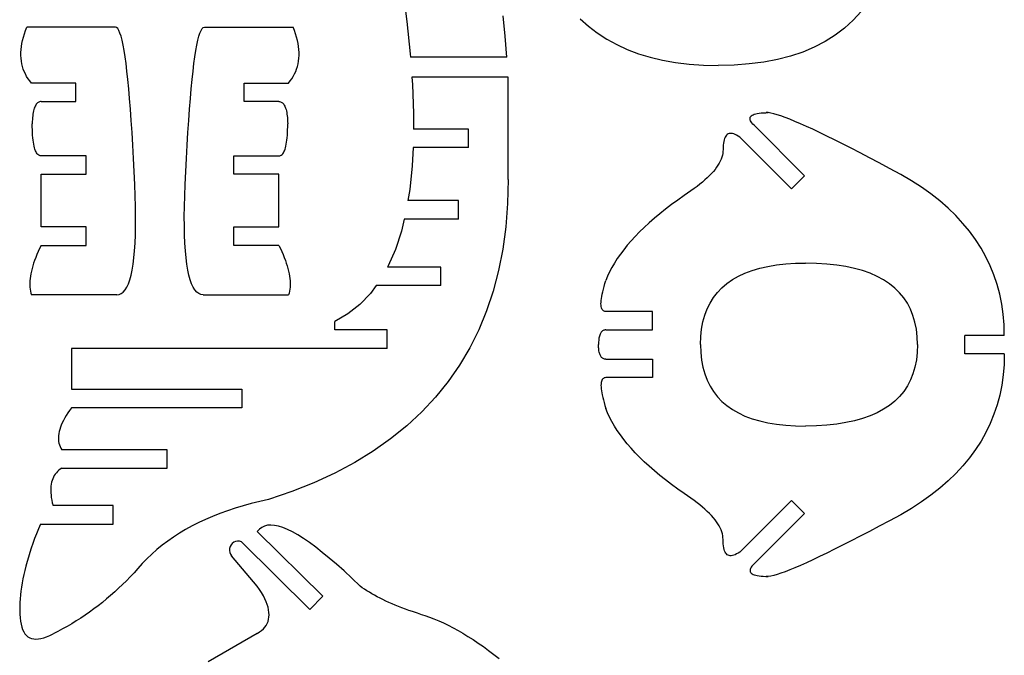
# Model space of a CAD drawing. Extents: x -17.1 to 18.4, y -20.7 to 29.3.
# Drawn here: x -16.8 to -2.1, y -8.2 to 1.4 of the extents above; entities that cross this region are included whole.
import ezdxf

# ---------------------------------------------------------------- set-up
doc = ezdxf.new("R2010")
doc.units = 0
doc.header["$MEASUREMENT"] = 0
doc.layers.get('0').update_dxf_attribs({"linetype": 'CONTINUOUS'})

msp = doc.modelspace()

# ---------------------------------------------------------------- linework, layer by layer
for p, q in [((-11.073, 1.566), (-11.041, 1.33)), ((-4.23, 1.48), (-4.348, 1.35)), ((-11.041, 1.33), (-10.99, 0.843)), ((-9.565, 1.108), (-9.595, 1.416)), ((-8.441, 1.371), (-8.317, 1.259)), ((-4.348, 1.35), (-4.478, 1.231)), ((-16.776, 1.142), (-16.759, 1.192)), ((-16.759, 1.192), (-16.74, 1.243)), ((-15.41, 1.243), (-16.74, 1.243)), ((-15.393, 1.238), (-15.41, 1.243)), ((-15.376, 1.222), (-15.393, 1.238)), ((-15.359, 1.194), (-15.376, 1.222)), ((-15.343, 1.156), (-15.359, 1.194)), ((-14.143, 1.156), (-14.126, 1.194)), ((-14.126, 1.194), (-14.11, 1.222)), ((-14.11, 1.222), (-14.093, 1.238)), ((-14.093, 1.238), (-14.075, 1.243)), ((-14.075, 1.243), (-12.745, 1.243)), ((-12.726, 1.192), (-12.745, 1.243)), ((-12.709, 1.142), (-12.726, 1.192)), ((-8.317, 1.259), (-8.185, 1.157)), ((-4.478, 1.231), (-4.618, 1.124)), ((-16.813, 0.998), (-16.803, 1.045)), ((-16.803, 1.045), (-16.791, 1.093)), ((-16.791, 1.093), (-16.776, 1.142)), ((-15.327, 1.107), (-15.343, 1.156)), ((-15.311, 1.047), (-15.327, 1.107)), ((-15.296, 0.976), (-15.311, 1.047)), ((-14.189, 0.976), (-14.174, 1.047)), ((-14.174, 1.047), (-14.159, 1.107)), ((-14.159, 1.107), (-14.143, 1.156)), ((-12.695, 1.093), (-12.709, 1.142)), ((-12.683, 1.045), (-12.695, 1.093)), ((-12.673, 0.998), (-12.683, 1.045)), ((-9.54, 0.794), (-9.565, 1.108)), ((-8.185, 1.157), (-8.044, 1.065)), ((-8.044, 1.065), (-7.894, 0.982)), ((-4.618, 1.124), (-4.769, 1.028)), ((-16.827, 0.862), (-16.825, 0.907)), ((-16.825, 0.907), (-16.82, 0.952)), ((-16.82, 0.952), (-16.813, 0.998)), ((-15.281, 0.894), (-15.296, 0.976)), ((-15.266, 0.801), (-15.281, 0.894)), ((-14.219, 0.801), (-14.204, 0.894)), ((-14.204, 0.894), (-14.189, 0.976)), ((-12.666, 0.952), (-12.673, 0.998)), ((-12.661, 0.907), (-12.666, 0.952)), ((-12.658, 0.862), (-12.661, 0.907)), ((-7.894, 0.982), (-7.735, 0.909)), ((-7.735, 0.909), (-7.567, 0.846)), ((-4.931, 0.943), (-5.104, 0.87)), ((-4.769, 1.028), (-4.931, 0.943)), ((-16.827, 0.819), (-16.827, 0.862)), ((-16.825, 0.777), (-16.827, 0.819)), ((-16.82, 0.735), (-16.825, 0.777)), ((-15.252, 0.698), (-15.266, 0.801)), ((-14.233, 0.698), (-14.219, 0.801)), ((-12.665, 0.735), (-12.66, 0.777)), ((-12.66, 0.777), (-12.658, 0.819)), ((-12.658, 0.819), (-12.658, 0.862)), ((-10.99, 0.843), (-10.986, 0.794)), ((-9.54, 0.794), (-10.986, 0.794)), ((-7.567, 0.846), (-7.39, 0.792)), ((-7.39, 0.792), (-7.205, 0.749)), ((-7.205, 0.749), (-7.01, 0.714)), ((-5.483, 0.758), (-5.689, 0.719)), ((-5.288, 0.808), (-5.483, 0.758)), ((-5.104, 0.87), (-5.288, 0.808)), ((-16.813, 0.695), (-16.82, 0.735)), ((-16.804, 0.655), (-16.813, 0.695)), ((-16.792, 0.616), (-16.804, 0.655)), ((-16.777, 0.579), (-16.792, 0.616)), ((-15.238, 0.583), (-15.252, 0.698)), ((-14.247, 0.583), (-14.233, 0.698)), ((-12.708, 0.579), (-12.694, 0.616)), ((-12.694, 0.616), (-12.682, 0.655)), ((-12.682, 0.655), (-12.672, 0.695)), ((-12.672, 0.695), (-12.665, 0.735)), ((-7.01, 0.714), (-6.806, 0.69)), ((-6.806, 0.69), (-6.594, 0.676)), ((-6.594, 0.676), (-6.372, 0.671)), ((-6.134, 0.675), (-6.372, 0.671)), ((-5.906, 0.692), (-6.134, 0.675)), ((-5.689, 0.719), (-5.906, 0.692)), ((-16.761, 0.542), (-16.777, 0.579)), ((-16.742, 0.506), (-16.761, 0.542)), ((-16.72, 0.471), (-16.742, 0.506)), ((-16.696, 0.437), (-16.72, 0.471)), ((-15.225, 0.457), (-15.238, 0.583)), ((-15.212, 0.321), (-15.225, 0.457)), ((-14.274, 0.321), (-14.261, 0.457)), ((-14.261, 0.457), (-14.247, 0.583)), ((-12.789, 0.437), (-12.765, 0.471)), ((-12.765, 0.471), (-12.744, 0.506)), ((-12.744, 0.506), (-12.725, 0.542)), ((-12.725, 0.542), (-12.708, 0.579)), ((-10.964, 0.493), (-10.956, 0.383)), ((-9.521, 0.493), (-10.964, 0.493)), ((-9.521, -1.042), (-9.521, 0.493)), ((-16.67, 0.404), (-16.696, 0.437)), ((-16.005, 0.404), (-16.67, 0.404)), ((-16.005, 0.128), (-16.005, 0.404)), ((-15.199, 0.174), (-15.212, 0.321)), ((-14.287, 0.174), (-14.274, 0.321)), ((-13.48, 0.404), (-12.816, 0.404)), ((-13.48, 0.128), (-13.48, 0.404)), ((-12.816, 0.404), (-12.789, 0.437)), ((-10.956, 0.383), (-10.939, -0.051)), ((-15.186, 0.015), (-15.199, 0.174)), ((-14.299, 0.015), (-14.287, 0.174)), ((-16.633, 0.008), (-16.638, -0.013)), ((-16.627, 0.027), (-16.633, 0.008)), ((-16.62, 0.045), (-16.627, 0.027)), ((-16.614, 0.061), (-16.62, 0.045)), ((-16.606, 0.075), (-16.614, 0.061)), ((-16.598, 0.087), (-16.606, 0.075)), ((-16.589, 0.098), (-16.598, 0.087)), ((-16.58, 0.107), (-16.589, 0.098)), ((-16.57, 0.115), (-16.58, 0.107)), ((-16.559, 0.121), (-16.57, 0.115)), ((-16.548, 0.125), (-16.559, 0.121)), ((-16.536, 0.127), (-16.548, 0.125)), ((-16.524, 0.128), (-16.536, 0.127)), ((-16.524, 0.128), (-16.005, 0.128)), ((-15.174, -0.154), (-15.186, 0.015)), ((-14.311, -0.154), (-14.299, 0.015)), ((-12.961, 0.128), (-13.48, 0.128)), ((-12.961, 0.128), (-12.949, 0.127)), ((-12.949, 0.127), (-12.937, 0.125)), ((-12.937, 0.125), (-12.926, 0.121)), ((-12.926, 0.121), (-12.916, 0.115)), ((-12.916, 0.115), (-12.906, 0.107)), ((-12.906, 0.107), (-12.896, 0.098)), ((-12.896, 0.098), (-12.888, 0.087)), ((-12.888, 0.087), (-12.88, 0.075)), ((-12.88, 0.075), (-12.872, 0.061)), ((-12.872, 0.061), (-12.865, 0.045)), ((-12.865, 0.045), (-12.859, 0.027)), ((-12.859, 0.027), (-12.853, 0.008)), ((-12.853, 0.008), (-12.848, -0.013)), ((-16.655, -0.142), (-16.657, -0.173)), ((-16.653, -0.113), (-16.655, -0.142)), ((-16.65, -0.085), (-16.653, -0.113)), ((-16.647, -0.059), (-16.65, -0.085)), ((-16.643, -0.035), (-16.647, -0.059)), ((-16.638, -0.013), (-16.643, -0.035)), ((-12.848, -0.013), (-12.843, -0.035)), ((-12.843, -0.035), (-12.839, -0.059)), ((-12.839, -0.059), (-12.836, -0.085)), ((-12.836, -0.085), (-12.833, -0.113)), ((-12.833, -0.113), (-12.83, -0.142)), ((-12.83, -0.142), (-12.829, -0.173)), ((-10.939, -0.051), (-10.94, -0.286)), ((-5.895, -0.119), (-5.892, -0.107)), ((-5.895, -0.131), (-5.895, -0.119)), ((-5.893, -0.145), (-5.895, -0.131)), ((-5.887, -0.16), (-5.893, -0.145)), ((-5.892, -0.107), (-5.885, -0.096)), ((-5.885, -0.096), (-5.876, -0.086)), ((-5.876, -0.086), (-5.864, -0.077)), ((-5.864, -0.077), (-5.849, -0.069)), ((-5.849, -0.069), (-5.831, -0.062)), ((-5.831, -0.062), (-5.81, -0.056)), ((-5.81, -0.056), (-5.786, -0.05)), ((-5.786, -0.05), (-5.759, -0.046)), ((-5.759, -0.046), (-5.729, -0.043)), ((-5.729, -0.043), (-5.696, -0.04)), ((-5.696, -0.04), (-5.66, -0.039)), ((-5.66, -0.039), (-5.621, -0.038)), ((-5.621, -0.038), (-5.653, -0.037)), ((-5.584, -0.044), (-5.621, -0.038)), ((-5.539, -0.054), (-5.584, -0.044)), ((-5.489, -0.069), (-5.539, -0.054)), ((-5.432, -0.087), (-5.489, -0.069)), ((-5.368, -0.11), (-5.432, -0.087)), ((-5.298, -0.137), (-5.368, -0.11)), ((-5.222, -0.169), (-5.298, -0.137)), ((-16.657, -0.173), (-16.658, -0.205)), ((-16.657, -0.252), (-16.658, -0.205)), ((-16.656, -0.296), (-16.657, -0.252)), ((-15.162, -0.334), (-15.174, -0.154)), ((-14.323, -0.334), (-14.311, -0.154)), ((-12.829, -0.173), (-12.828, -0.205)), ((-12.829, -0.296), (-12.828, -0.252)), ((-12.828, -0.252), (-12.828, -0.205)), ((-10.114, -0.286), (-10.94, -0.286)), ((-10.114, -0.562), (-10.114, -0.286)), ((-5.878, -0.176), (-5.887, -0.16)), ((-5.867, -0.192), (-5.878, -0.176)), ((-5.852, -0.21), (-5.867, -0.192)), ((-5.835, -0.228), (-5.852, -0.21)), ((-5.835, -0.228), (-5.079, -0.984)), ((-5.139, -0.204), (-5.222, -0.169)), ((-5.05, -0.244), (-5.139, -0.204)), ((-4.954, -0.288), (-5.05, -0.244)), ((-4.852, -0.336), (-4.954, -0.288)), ((-16.655, -0.338), (-16.656, -0.296)), ((-16.652, -0.378), (-16.655, -0.338)), ((-16.649, -0.415), (-16.652, -0.378)), ((-16.646, -0.45), (-16.649, -0.415)), ((-15.151, -0.525), (-15.162, -0.334)), ((-14.334, -0.525), (-14.323, -0.334)), ((-12.84, -0.45), (-12.836, -0.415)), ((-12.836, -0.415), (-12.833, -0.378)), ((-12.833, -0.378), (-12.831, -0.338)), ((-12.831, -0.338), (-12.829, -0.296)), ((-6.277, -0.424), (-6.284, -0.445)), ((-6.269, -0.405), (-6.277, -0.424)), ((-6.259, -0.389), (-6.269, -0.405)), ((-6.249, -0.376), (-6.259, -0.389)), ((-6.237, -0.365), (-6.249, -0.376)), ((-6.224, -0.357), (-6.237, -0.365)), ((-6.209, -0.351), (-6.224, -0.357)), ((-6.193, -0.349), (-6.209, -0.351)), ((-6.177, -0.349), (-6.193, -0.349)), ((-6.158, -0.351), (-6.177, -0.349)), ((-6.139, -0.357), (-6.158, -0.351)), ((-6.118, -0.365), (-6.139, -0.357)), ((-6.096, -0.375), (-6.118, -0.365)), ((-6.073, -0.389), (-6.096, -0.375)), ((-6.049, -0.405), (-6.073, -0.389)), ((-5.274, -1.179), (-6.049, -0.405)), ((-4.744, -0.389), (-4.852, -0.336)), ((-4.629, -0.445), (-4.744, -0.389)), ((-16.641, -0.483), (-16.646, -0.45)), ((-16.636, -0.513), (-16.641, -0.483)), ((-16.631, -0.54), (-16.636, -0.513)), ((-16.624, -0.566), (-16.631, -0.54)), ((-16.617, -0.588), (-16.624, -0.566)), ((-16.61, -0.609), (-16.617, -0.588)), ((-15.14, -0.727), (-15.151, -0.525)), ((-14.345, -0.727), (-14.334, -0.525)), ((-12.876, -0.609), (-12.868, -0.588)), ((-12.868, -0.588), (-12.861, -0.566)), ((-12.861, -0.566), (-12.855, -0.54)), ((-12.855, -0.54), (-12.849, -0.513)), ((-12.849, -0.513), (-12.844, -0.483)), ((-12.844, -0.483), (-12.84, -0.45)), ((-10.946, -0.562), (-10.959, -0.838)), ((-10.114, -0.562), (-10.946, -0.562)), ((-6.297, -0.526), (-6.299, -0.558)), ((-6.299, -0.558), (-6.299, -0.593)), ((-6.294, -0.496), (-6.297, -0.526)), ((-6.289, -0.469), (-6.294, -0.496)), ((-6.284, -0.445), (-6.289, -0.469)), ((-4.507, -0.506), (-4.629, -0.445)), ((-4.379, -0.572), (-4.507, -0.506)), ((-4.245, -0.641), (-4.379, -0.572)), ((-16.601, -0.627), (-16.61, -0.609)), ((-16.592, -0.642), (-16.601, -0.627)), ((-16.583, -0.656), (-16.592, -0.642)), ((-16.572, -0.666), (-16.583, -0.656)), ((-16.561, -0.675), (-16.572, -0.666)), ((-16.55, -0.681), (-16.561, -0.675)), ((-16.537, -0.684), (-16.55, -0.681)), ((-16.524, -0.686), (-16.537, -0.684)), ((-15.849, -0.686), (-16.524, -0.686)), ((-15.849, -0.962), (-15.849, -0.686)), ((-15.12, -1.118), (-15.14, -0.727)), ((-14.365, -1.118), (-14.345, -0.727)), ((-13.636, -0.686), (-12.961, -0.686)), ((-13.636, -0.962), (-13.636, -0.686)), ((-12.961, -0.686), (-12.948, -0.684)), ((-12.948, -0.684), (-12.936, -0.681)), ((-12.936, -0.681), (-12.924, -0.675)), ((-12.924, -0.675), (-12.913, -0.666)), ((-12.913, -0.666), (-12.903, -0.656)), ((-12.903, -0.656), (-12.893, -0.642)), ((-12.893, -0.642), (-12.884, -0.627)), ((-12.884, -0.627), (-12.876, -0.609)), ((-6.33, -0.737), (-6.343, -0.767)), ((-6.319, -0.708), (-6.33, -0.737)), ((-6.31, -0.678), (-6.319, -0.708)), ((-6.304, -0.65), (-6.31, -0.678)), ((-6.301, -0.621), (-6.304, -0.65)), ((-6.299, -0.593), (-6.301, -0.621)), ((-4.104, -0.715), (-4.245, -0.641)), ((-3.957, -0.793), (-4.104, -0.715)), ((-10.959, -0.838), (-10.996, -1.191)), ((-6.397, -0.858), (-6.42, -0.889)), ((-6.377, -0.827), (-6.397, -0.858)), ((-6.358, -0.797), (-6.377, -0.827)), ((-6.343, -0.767), (-6.358, -0.797)), ((-3.804, -0.875), (-3.957, -0.793)), ((-3.636, -0.965), (-3.804, -0.875)), ((-16.524, -1.754), (-16.524, -0.962)), ((-16.524, -0.962), (-15.849, -0.962)), ((-12.961, -0.962), (-13.636, -0.962)), ((-12.961, -1.754), (-12.961, -0.962)), ((-6.536, -1.015), (-6.571, -1.047)), ((-6.503, -0.983), (-6.536, -1.015)), ((-6.473, -0.951), (-6.503, -0.983)), ((-6.445, -0.92), (-6.473, -0.951)), ((-6.42, -0.889), (-6.445, -0.92)), ((-5.079, -0.984), (-5.274, -1.179)), ((-3.476, -1.059), (-3.636, -0.965)), ((-15.114, -1.288), (-15.12, -1.118)), ((-14.371, -1.288), (-14.365, -1.118)), ((-9.521, -1.042), (-9.53, -1.402)), ((-6.735, -1.178), (-6.782, -1.212)), ((-6.69, -1.145), (-6.735, -1.178)), ((-6.648, -1.112), (-6.69, -1.145)), ((-6.608, -1.079), (-6.648, -1.112)), ((-6.571, -1.047), (-6.608, -1.079)), ((-3.326, -1.157), (-3.476, -1.059)), ((-3.184, -1.258), (-3.326, -1.157)), ((-15.11, -1.448), (-15.114, -1.288)), ((-14.376, -1.448), (-14.371, -1.288)), ((-10.996, -1.191), (-11.024, -1.359)), ((-6.883, -1.281), (-6.98, -1.35)), ((-6.782, -1.212), (-6.883, -1.281)), ((-3.05, -1.363), (-3.184, -1.258)), ((-15.108, -1.599), (-15.11, -1.448)), ((-14.378, -1.599), (-14.376, -1.448)), ((-10.265, -1.359), (-11.024, -1.359)), ((-10.265, -1.636), (-10.265, -1.359)), ((-9.53, -1.402), (-9.557, -1.75)), ((-7.073, -1.419), (-7.162, -1.487)), ((-6.98, -1.35), (-7.073, -1.419)), ((-2.926, -1.471), (-3.05, -1.363)), ((-2.809, -1.584), (-2.926, -1.471)), ((-15.108, -1.741), (-15.108, -1.599)), ((-14.377, -1.741), (-14.378, -1.599)), ((-7.329, -1.624), (-7.407, -1.692)), ((-7.248, -1.556), (-7.329, -1.624)), ((-7.162, -1.487), (-7.248, -1.556)), ((-2.702, -1.7), (-2.809, -1.584)), ((-15.849, -1.754), (-16.524, -1.754)), ((-15.849, -2.031), (-15.849, -1.754)), ((-15.111, -1.874), (-15.108, -1.741)), ((-14.374, -1.874), (-14.377, -1.741)), ((-13.636, -1.754), (-12.961, -1.754)), ((-13.636, -2.031), (-13.636, -1.754)), ((-11.079, -1.636), (-11.122, -1.818)), ((-10.265, -1.636), (-11.079, -1.636)), ((-9.557, -1.75), (-9.602, -2.085)), ((-7.48, -1.76), (-7.55, -1.827)), ((-7.407, -1.692), (-7.48, -1.76)), ((-2.603, -1.819), (-2.702, -1.7)), ((-15.116, -1.997), (-15.111, -1.874)), ((-14.369, -1.997), (-14.374, -1.874)), ((-11.122, -1.818), (-11.212, -2.091)), ((-7.616, -1.895), (-7.677, -1.962)), ((-7.55, -1.827), (-7.616, -1.895)), ((-2.512, -1.943), (-2.603, -1.819)), ((-16.524, -2.031), (-16.547, -2.078)), ((-16.524, -2.031), (-15.849, -2.031)), ((-15.123, -2.112), (-15.116, -1.997)), ((-14.362, -2.112), (-14.369, -1.997)), ((-12.961, -2.031), (-13.636, -2.031)), ((-12.961, -2.031), (-12.938, -2.078)), ((-7.735, -2.029), (-7.789, -2.096)), ((-7.677, -1.962), (-7.735, -2.029)), ((-2.431, -2.07), (-2.512, -1.943)), ((-16.606, -2.213), (-16.622, -2.256)), ((-16.588, -2.169), (-16.606, -2.213)), ((-16.568, -2.124), (-16.588, -2.169)), ((-16.547, -2.078), (-16.568, -2.124)), ((-15.133, -2.217), (-15.123, -2.112)), ((-14.352, -2.217), (-14.362, -2.112)), ((-12.938, -2.078), (-12.917, -2.124)), ((-12.917, -2.124), (-12.898, -2.169)), ((-12.898, -2.169), (-12.88, -2.213)), ((-12.88, -2.213), (-12.863, -2.256)), ((-11.212, -2.091), (-11.319, -2.338)), ((-9.602, -2.085), (-9.665, -2.407)), ((-7.839, -2.163), (-7.885, -2.229)), ((-7.789, -2.096), (-7.839, -2.163)), ((-2.357, -2.201), (-2.431, -2.07)), ((-2.293, -2.335), (-2.357, -2.201)), ((-16.65, -2.339), (-16.661, -2.379)), ((-16.637, -2.298), (-16.65, -2.339)), ((-16.622, -2.256), (-16.637, -2.298)), ((-15.159, -2.4), (-15.145, -2.313)), ((-15.145, -2.313), (-15.133, -2.217)), ((-14.34, -2.313), (-14.352, -2.217)), ((-14.326, -2.4), (-14.34, -2.313)), ((-12.863, -2.256), (-12.849, -2.298)), ((-12.849, -2.298), (-12.836, -2.339)), ((-12.836, -2.339), (-12.824, -2.379)), ((-11.319, -2.338), (-11.33, -2.358)), ((-10.529, -2.358), (-11.33, -2.358)), ((-10.529, -2.634), (-10.529, -2.358)), ((-7.966, -2.362), (-8, -2.428)), ((-7.928, -2.296), (-7.966, -2.362)), ((-7.885, -2.229), (-7.928, -2.296)), ((-5.75, -2.372), (-5.628, -2.345)), ((-5.628, -2.345), (-5.498, -2.323)), ((-5.498, -2.323), (-5.36, -2.308)), ((-5.36, -2.308), (-5.214, -2.299)), ((-5.214, -2.299), (-5.061, -2.296)), ((-4.897, -2.3), (-5.061, -2.296)), ((-4.742, -2.31), (-4.897, -2.3)), ((-4.595, -2.326), (-4.742, -2.31)), ((-4.457, -2.347), (-4.595, -2.326)), ((-4.327, -2.375), (-4.457, -2.347)), ((-2.237, -2.473), (-2.293, -2.335)), ((-16.685, -2.491), (-16.69, -2.527)), ((-16.679, -2.455), (-16.685, -2.491)), ((-16.671, -2.417), (-16.679, -2.455)), ((-16.661, -2.379), (-16.671, -2.417)), ((-15.195, -2.547), (-15.176, -2.478)), ((-15.176, -2.478), (-15.159, -2.4)), ((-14.31, -2.478), (-14.326, -2.4)), ((-14.291, -2.547), (-14.31, -2.478)), ((-12.824, -2.379), (-12.815, -2.417)), ((-12.815, -2.417), (-12.807, -2.455)), ((-12.807, -2.455), (-12.8, -2.491)), ((-12.8, -2.491), (-12.795, -2.527)), ((-9.665, -2.407), (-9.746, -2.716)), ((-8.031, -2.493), (-8.057, -2.559)), ((-8, -2.428), (-8.031, -2.493)), ((-6.16, -2.543), (-6.069, -2.491)), ((-6.069, -2.491), (-5.971, -2.446)), ((-5.971, -2.446), (-5.864, -2.406)), ((-5.864, -2.406), (-5.75, -2.372)), ((-4.206, -2.409), (-4.327, -2.375)), ((-4.093, -2.449), (-4.206, -2.409)), ((-3.988, -2.496), (-4.093, -2.449)), ((-3.892, -2.548), (-3.988, -2.496)), ((-2.19, -2.615), (-2.237, -2.473)), ((-16.693, -2.561), (-16.695, -2.594)), ((-16.695, -2.594), (-16.695, -2.627)), ((-16.695, -2.627), (-16.693, -2.658)), ((-16.69, -2.527), (-16.693, -2.561)), ((-15.265, -2.698), (-15.24, -2.657)), ((-15.24, -2.657), (-15.216, -2.607)), ((-15.216, -2.607), (-15.195, -2.547)), ((-14.269, -2.607), (-14.291, -2.547)), ((-14.246, -2.657), (-14.269, -2.607)), ((-14.22, -2.698), (-14.246, -2.657)), ((-12.795, -2.527), (-12.792, -2.561)), ((-12.792, -2.561), (-12.791, -2.594)), ((-12.791, -2.627), (-12.792, -2.658)), ((-12.791, -2.594), (-12.791, -2.627)), ((-11.5, -2.634), (-11.587, -2.751)), ((-10.529, -2.634), (-11.5, -2.634)), ((-8.094, -2.687), (-8.083, -2.647)), ((-8.083, -2.647), (-8.071, -2.604)), ((-8.071, -2.604), (-8.057, -2.559)), ((-6.317, -2.666), (-6.242, -2.601)), ((-6.242, -2.601), (-6.16, -2.543)), ((-3.804, -2.606), (-3.892, -2.548)), ((-3.724, -2.67), (-3.804, -2.606)), ((-2.151, -2.761), (-2.19, -2.615)), ((-16.693, -2.658), (-16.69, -2.688)), ((-16.69, -2.688), (-16.685, -2.717)), ((-16.685, -2.717), (-16.678, -2.745)), ((-16.678, -2.745), (-16.67, -2.771)), ((-15.392, -2.771), (-16.67, -2.771)), ((-15.392, -2.771), (-15.357, -2.767)), ((-15.357, -2.767), (-15.324, -2.753)), ((-15.324, -2.753), (-15.294, -2.73)), ((-15.294, -2.73), (-15.265, -2.698)), ((-14.192, -2.73), (-14.22, -2.698)), ((-14.162, -2.753), (-14.192, -2.73)), ((-14.129, -2.767), (-14.162, -2.753)), ((-14.094, -2.771), (-14.129, -2.767)), ((-14.094, -2.771), (-12.816, -2.771)), ((-12.807, -2.745), (-12.816, -2.771)), ((-12.801, -2.717), (-12.807, -2.745)), ((-12.796, -2.688), (-12.801, -2.717)), ((-12.792, -2.658), (-12.796, -2.688)), ((-11.587, -2.751), (-11.747, -2.917)), ((-9.746, -2.716), (-9.845, -3.013)), ((-8.123, -2.826), (-8.118, -2.795)), ((-8.118, -2.795), (-8.112, -2.761)), ((-8.112, -2.761), (-8.104, -2.726)), ((-8.104, -2.726), (-8.094, -2.687)), ((-6.443, -2.812), (-6.384, -2.736)), ((-6.384, -2.736), (-6.317, -2.666)), ((-3.653, -2.74), (-3.724, -2.67)), ((-3.59, -2.816), (-3.653, -2.74)), ((-2.121, -2.91), (-2.151, -2.761)), ((-11.747, -2.917), (-11.925, -3.057)), ((-8.13, -2.906), (-8.129, -2.882)), ((-8.129, -2.928), (-8.13, -2.906)), ((-8.129, -2.882), (-8.127, -2.855)), ((-8.127, -2.948), (-8.129, -2.928)), ((-8.127, -2.855), (-8.123, -2.826)), ((-8.123, -2.965), (-8.127, -2.948)), ((-6.538, -2.983), (-6.495, -2.895)), ((-6.495, -2.895), (-6.443, -2.812)), ((-3.535, -2.898), (-3.59, -2.816)), ((-3.489, -2.986), (-3.535, -2.898)), ((-2.099, -3.063), (-2.121, -2.91)), ((-11.925, -3.057), (-12.12, -3.17)), ((-9.845, -3.013), (-9.962, -3.297)), ((-8.118, -2.98), (-8.123, -2.965)), ((-8.112, -2.993), (-8.118, -2.98)), ((-8.104, -3.003), (-8.112, -2.993)), ((-8.094, -3.011), (-8.104, -3.003)), ((-8.083, -3.017), (-8.094, -3.011)), ((-8.071, -3.02), (-8.083, -3.017)), ((-8.057, -3.022), (-8.071, -3.02)), ((-7.356, -3.022), (-8.057, -3.022)), ((-7.356, -3.298), (-7.356, -3.022)), ((-6.601, -3.179), (-6.573, -3.078)), ((-6.573, -3.078), (-6.538, -2.983)), ((-3.452, -3.081), (-3.489, -2.986)), ((-3.422, -3.181), (-3.452, -3.081)), ((-2.086, -3.22), (-2.099, -3.063)), ((-12.12, -3.299), (-12.12, -3.17)), ((-6.621, -3.286), (-6.601, -3.179)), ((-3.401, -3.287), (-3.422, -3.181)), ((-2.082, -3.38), (-2.086, -3.22)), ((-11.338, -3.299), (-12.12, -3.299)), ((-11.338, -3.575), (-11.338, -3.299)), ((-9.962, -3.297), (-10.097, -3.569)), ((-8.153, -3.391), (-8.157, -3.406)), ((-8.149, -3.377), (-8.153, -3.391)), ((-8.144, -3.364), (-8.149, -3.377)), ((-8.139, -3.353), (-8.144, -3.364)), ((-8.134, -3.342), (-8.139, -3.353)), ((-8.127, -3.333), (-8.134, -3.342)), ((-8.12, -3.325), (-8.127, -3.333)), ((-8.113, -3.318), (-8.12, -3.325)), ((-8.105, -3.312), (-8.113, -3.318)), ((-8.097, -3.307), (-8.105, -3.312)), ((-8.088, -3.303), (-8.097, -3.307)), ((-8.078, -3.3), (-8.088, -3.303)), ((-8.068, -3.298), (-8.078, -3.3)), ((-8.057, -3.298), (-8.068, -3.298)), ((-8.057, -3.298), (-7.356, -3.298)), ((-6.632, -3.399), (-6.621, -3.286)), ((-3.389, -3.4), (-3.401, -3.287)), ((-2.082, -3.38), (-2.674, -3.38)), ((-2.674, -3.656), (-2.674, -3.38)), ((-8.166, -3.496), (-8.167, -3.518)), ((-8.166, -3.539), (-8.167, -3.518)), ((-8.164, -3.457), (-8.166, -3.476)), ((-8.166, -3.476), (-8.166, -3.496)), ((-8.166, -3.56), (-8.166, -3.539)), ((-8.162, -3.439), (-8.164, -3.457)), ((-8.16, -3.422), (-8.162, -3.439)), ((-8.157, -3.406), (-8.16, -3.422)), ((-6.636, -3.518), (-6.632, -3.399)), ((-6.636, -3.518), (-6.632, -3.637)), ((-3.385, -3.518), (-3.389, -3.4)), ((-3.385, -3.518), (-3.389, -3.636)), ((-11.338, -3.575), (-16.072, -3.575)), ((-16.072, -3.575), (-16.072, -4.189)), ((-10.097, -3.569), (-10.249, -3.828)), ((-8.164, -3.579), (-8.166, -3.56)), ((-8.162, -3.597), (-8.164, -3.579)), ((-8.16, -3.614), (-8.162, -3.597)), ((-8.157, -3.63), (-8.16, -3.614)), ((-8.153, -3.645), (-8.157, -3.63)), ((-8.149, -3.659), (-8.153, -3.645)), ((-8.144, -3.671), (-8.149, -3.659)), ((-8.139, -3.683), (-8.144, -3.671)), ((-8.134, -3.693), (-8.139, -3.683)), ((-6.632, -3.637), (-6.621, -3.75)), ((-3.389, -3.636), (-3.401, -3.749)), ((-2.082, -3.656), (-2.674, -3.656)), ((-2.082, -3.656), (-2.086, -3.816)), ((-10.249, -3.828), (-10.42, -4.074)), ((-8.127, -3.703), (-8.134, -3.693)), ((-8.12, -3.711), (-8.127, -3.703)), ((-8.113, -3.718), (-8.12, -3.711)), ((-8.105, -3.724), (-8.113, -3.718)), ((-8.097, -3.729), (-8.105, -3.724)), ((-8.088, -3.733), (-8.097, -3.729)), ((-8.078, -3.736), (-8.088, -3.733)), ((-8.068, -3.737), (-8.078, -3.736)), ((-8.057, -3.738), (-8.068, -3.737)), ((-8.057, -3.738), (-7.356, -3.738)), ((-7.356, -3.738), (-7.356, -4.014)), ((-6.621, -3.75), (-6.601, -3.857)), ((-3.401, -3.749), (-3.422, -3.855)), ((-2.086, -3.816), (-2.099, -3.973)), ((-6.601, -3.857), (-6.573, -3.958)), ((-6.573, -3.958), (-6.538, -4.053)), ((-3.452, -3.955), (-3.489, -4.049)), ((-3.422, -3.855), (-3.452, -3.955)), ((-2.099, -3.973), (-2.121, -4.126)), ((-10.42, -4.074), (-10.609, -4.308)), ((-8.129, -4.108), (-8.13, -4.13)), ((-8.13, -4.13), (-8.129, -4.154)), ((-8.127, -4.088), (-8.129, -4.108)), ((-8.123, -4.071), (-8.127, -4.088)), ((-8.118, -4.056), (-8.123, -4.071)), ((-8.112, -4.043), (-8.118, -4.056)), ((-8.104, -4.033), (-8.112, -4.043)), ((-8.094, -4.025), (-8.104, -4.033)), ((-8.083, -4.019), (-8.094, -4.025)), ((-8.071, -4.015), (-8.083, -4.019)), ((-8.057, -4.014), (-8.071, -4.015)), ((-7.356, -4.014), (-8.057, -4.014)), ((-6.538, -4.053), (-6.495, -4.141)), ((-3.489, -4.049), (-3.535, -4.138)), ((-2.121, -4.126), (-2.151, -4.275)), ((-16.072, -4.189), (-13.514, -4.189)), ((-13.514, -4.189), (-13.514, -4.465)), ((-8.129, -4.154), (-8.127, -4.181)), ((-8.127, -4.181), (-8.123, -4.21)), ((-8.123, -4.21), (-8.118, -4.241)), ((-8.118, -4.241), (-8.112, -4.274)), ((-8.112, -4.274), (-8.104, -4.31)), ((-6.495, -4.141), (-6.443, -4.224)), ((-6.443, -4.224), (-6.384, -4.3)), ((-3.59, -4.22), (-3.653, -4.296)), ((-3.535, -4.138), (-3.59, -4.22)), ((-2.151, -4.275), (-2.19, -4.421)), ((-10.609, -4.308), (-10.816, -4.529)), ((-8.104, -4.31), (-8.094, -4.348)), ((-8.094, -4.348), (-8.083, -4.389)), ((-8.083, -4.389), (-8.071, -4.432)), ((-6.384, -4.3), (-6.317, -4.37)), ((-6.317, -4.37), (-6.242, -4.434)), ((-3.724, -4.366), (-3.804, -4.43)), ((-3.653, -4.296), (-3.724, -4.366)), ((-2.19, -4.421), (-2.237, -4.562)), ((-16.127, -4.544), (-16.151, -4.581)), ((-16.101, -4.505), (-16.127, -4.544)), ((-16.072, -4.465), (-16.101, -4.505)), ((-13.514, -4.465), (-16.072, -4.465)), ((-10.816, -4.529), (-11.041, -4.738)), ((-8.071, -4.432), (-8.057, -4.477)), ((-8.031, -4.542), (-8.057, -4.477)), ((-8, -4.608), (-8.031, -4.542)), ((-6.242, -4.434), (-6.16, -4.492)), ((-6.16, -4.492), (-6.069, -4.544)), ((-6.069, -4.544), (-5.971, -4.59)), ((-3.988, -4.54), (-4.093, -4.586)), ((-3.892, -4.488), (-3.988, -4.54)), ((-3.804, -4.43), (-3.892, -4.488)), ((-2.237, -4.562), (-2.293, -4.701)), ((-16.209, -4.69), (-16.224, -4.725)), ((-16.192, -4.655), (-16.209, -4.69)), ((-16.172, -4.619), (-16.192, -4.655)), ((-16.151, -4.581), (-16.172, -4.619)), ((-7.966, -4.674), (-8, -4.608)), ((-7.928, -4.74), (-7.966, -4.674)), ((-5.971, -4.59), (-5.864, -4.63)), ((-5.864, -4.63), (-5.75, -4.664)), ((-5.75, -4.664), (-5.628, -4.691)), ((-5.628, -4.691), (-5.498, -4.712)), ((-5.498, -4.712), (-5.36, -4.728)), ((-4.595, -4.71), (-4.742, -4.726)), ((-4.457, -4.688), (-4.595, -4.71)), ((-4.327, -4.66), (-4.457, -4.688)), ((-4.206, -4.626), (-4.327, -4.66)), ((-4.093, -4.586), (-4.206, -4.626)), ((-2.293, -4.701), (-2.357, -4.835)), ((-16.261, -4.854), (-16.265, -4.885)), ((-16.255, -4.823), (-16.261, -4.854)), ((-16.247, -4.791), (-16.255, -4.823)), ((-16.236, -4.758), (-16.247, -4.791)), ((-16.224, -4.725), (-16.236, -4.758)), ((-11.041, -4.738), (-11.284, -4.934)), ((-7.885, -4.807), (-7.928, -4.74)), ((-7.839, -4.873), (-7.885, -4.807)), ((-5.36, -4.728), (-5.214, -4.737)), ((-5.214, -4.737), (-5.061, -4.74)), ((-4.897, -4.736), (-5.061, -4.74)), ((-4.742, -4.726), (-4.897, -4.736)), ((-2.357, -4.835), (-2.431, -4.966)), ((-16.265, -4.885), (-16.267, -4.914)), ((-16.267, -4.914), (-16.266, -4.943)), ((-16.266, -4.943), (-16.263, -4.971)), ((-16.263, -4.971), (-16.258, -4.998)), ((-16.258, -4.998), (-16.251, -5.024)), ((-11.284, -4.934), (-11.544, -5.117)), ((-7.789, -4.94), (-7.839, -4.873)), ((-7.735, -5.007), (-7.789, -4.94)), ((-7.677, -5.074), (-7.735, -5.007)), ((-2.431, -4.966), (-2.512, -5.093)), ((-16.251, -5.024), (-16.241, -5.049)), ((-16.241, -5.049), (-16.23, -5.074)), ((-16.23, -5.074), (-16.216, -5.097)), ((-14.634, -5.097), (-16.216, -5.097)), ((-14.634, -5.374), (-14.634, -5.097)), ((-11.544, -5.117), (-11.823, -5.288)), ((-7.616, -5.141), (-7.677, -5.074)), ((-7.55, -5.208), (-7.616, -5.141)), ((-2.512, -5.093), (-2.603, -5.216)), ((-11.823, -5.288), (-12.12, -5.446)), ((-7.48, -5.276), (-7.55, -5.208)), ((-7.407, -5.344), (-7.48, -5.276)), ((-2.603, -5.216), (-2.702, -5.336)), ((-16.313, -5.461), (-16.328, -5.483)), ((-16.297, -5.441), (-16.313, -5.461)), ((-16.279, -5.422), (-16.297, -5.441)), ((-16.26, -5.404), (-16.279, -5.422)), ((-16.239, -5.388), (-16.26, -5.404)), ((-16.216, -5.374), (-16.239, -5.388)), ((-16.216, -5.374), (-14.634, -5.374)), ((-12.12, -5.446), (-12.434, -5.591)), ((-7.329, -5.412), (-7.407, -5.344)), ((-7.248, -5.48), (-7.329, -5.412)), ((-2.809, -5.452), (-2.926, -5.564)), ((-2.702, -5.336), (-2.809, -5.452)), ((-16.368, -5.584), (-16.374, -5.613)), ((-16.36, -5.556), (-16.368, -5.584)), ((-16.351, -5.53), (-16.36, -5.556)), ((-16.34, -5.506), (-16.351, -5.53)), ((-16.328, -5.483), (-16.34, -5.506)), ((-12.434, -5.591), (-12.767, -5.724)), ((-7.162, -5.548), (-7.248, -5.48)), ((-7.073, -5.617), (-7.162, -5.548)), ((-2.926, -5.564), (-3.05, -5.673)), ((-16.378, -5.643), (-16.38, -5.674)), ((-16.38, -5.674), (-16.38, -5.707)), ((-16.38, -5.707), (-16.379, -5.742)), ((-16.379, -5.742), (-16.376, -5.778)), ((-16.374, -5.613), (-16.378, -5.643)), ((-12.767, -5.724), (-13.118, -5.844)), ((-6.98, -5.686), (-7.073, -5.617)), ((-6.883, -5.755), (-6.98, -5.686)), ((-6.782, -5.824), (-6.883, -5.755)), ((-3.05, -5.673), (-3.184, -5.778)), ((-16.376, -5.778), (-16.372, -5.815)), ((-16.372, -5.815), (-16.365, -5.854)), ((-16.365, -5.854), (-16.357, -5.894)), ((-16.357, -5.894), (-16.347, -5.935)), ((-13.373, -5.904), (-13.496, -5.937)), ((-13.247, -5.873), (-13.373, -5.904)), ((-13.118, -5.844), (-13.247, -5.873)), ((-6.735, -5.857), (-6.782, -5.824)), ((-6.69, -5.891), (-6.735, -5.857)), ((-6.648, -5.924), (-6.69, -5.891)), ((-5.274, -5.856), (-6.049, -6.631)), ((-5.079, -6.052), (-5.274, -5.856)), ((-3.326, -5.879), (-3.476, -5.977)), ((-3.184, -5.778), (-3.326, -5.879)), ((-15.444, -5.935), (-16.347, -5.935)), ((-15.444, -6.212), (-15.444, -5.935)), ((-13.844, -6.052), (-13.953, -6.096)), ((-13.731, -6.012), (-13.844, -6.052)), ((-13.615, -5.973), (-13.731, -6.012)), ((-13.496, -5.937), (-13.615, -5.973)), ((-6.608, -5.957), (-6.648, -5.924)), ((-6.571, -5.989), (-6.608, -5.957)), ((-6.536, -6.021), (-6.571, -5.989)), ((-6.503, -6.053), (-6.536, -6.021)), ((-6.473, -6.085), (-6.503, -6.053)), ((-5.835, -6.808), (-5.079, -6.052)), ((-3.476, -5.977), (-3.636, -6.071)), ((-14.162, -6.189), (-14.262, -6.24)), ((-14.059, -6.141), (-14.162, -6.189)), ((-13.953, -6.096), (-14.059, -6.141)), ((-6.445, -6.116), (-6.473, -6.085)), ((-6.42, -6.147), (-6.445, -6.116)), ((-6.397, -6.178), (-6.42, -6.147)), ((-6.377, -6.209), (-6.397, -6.178)), ((-3.804, -6.161), (-3.957, -6.243)), ((-3.636, -6.071), (-3.804, -6.161)), ((-16.566, -6.285), (-16.595, -6.358)), ((-16.536, -6.212), (-16.566, -6.285)), ((-16.536, -6.212), (-15.444, -6.212)), ((-14.451, -6.348), (-14.541, -6.406)), ((-14.358, -6.293), (-14.451, -6.348)), ((-14.262, -6.24), (-14.358, -6.293)), ((-13.252, -6.288), (-13.283, -6.324)), ((-12.301, -7.295), (-13.283, -6.324)), ((-13.216, -6.261), (-13.252, -6.288)), ((-13.175, -6.241), (-13.216, -6.261)), ((-13.13, -6.23), (-13.175, -6.241)), ((-13.079, -6.226), (-13.13, -6.23)), ((-13.024, -6.231), (-13.079, -6.226)), ((-12.964, -6.244), (-13.024, -6.231)), ((-12.899, -6.265), (-12.964, -6.244)), ((-12.83, -6.293), (-12.899, -6.265)), ((-12.755, -6.33), (-12.83, -6.293)), ((-12.675, -6.375), (-12.755, -6.33)), ((-6.358, -6.239), (-6.377, -6.209)), ((-6.343, -6.269), (-6.358, -6.239)), ((-6.33, -6.299), (-6.343, -6.269)), ((-6.319, -6.328), (-6.33, -6.299)), ((-6.31, -6.357), (-6.319, -6.328)), ((-4.104, -6.321), (-4.245, -6.395)), ((-3.957, -6.243), (-4.104, -6.321)), ((-16.622, -6.43), (-16.648, -6.501)), ((-16.595, -6.358), (-16.622, -6.43)), ((-14.627, -6.467), (-14.71, -6.529)), ((-14.541, -6.406), (-14.627, -6.467)), ((-13.634, -6.485), (-13.658, -6.503)), ((-13.608, -6.474), (-13.634, -6.485)), ((-13.579, -6.468), (-13.608, -6.474)), ((-13.55, -6.469), (-13.579, -6.468)), ((-13.521, -6.476), (-13.55, -6.469)), ((-13.521, -6.476), (-12.495, -7.492)), ((-12.591, -6.428), (-12.675, -6.375)), ((-12.502, -6.489), (-12.591, -6.428)), ((-12.408, -6.558), (-12.502, -6.489)), ((-6.304, -6.386), (-6.31, -6.357)), ((-6.301, -6.415), (-6.304, -6.386)), ((-6.299, -6.443), (-6.301, -6.415)), ((-6.299, -6.478), (-6.299, -6.443)), ((-6.297, -6.51), (-6.299, -6.478)), ((-4.379, -6.464), (-4.507, -6.529)), ((-4.245, -6.395), (-4.379, -6.464)), ((-16.694, -6.64), (-16.715, -6.708)), ((-16.672, -6.571), (-16.694, -6.64)), ((-16.648, -6.501), (-16.672, -6.571)), ((-14.79, -6.595), (-14.867, -6.662)), ((-14.71, -6.529), (-14.79, -6.595)), ((-13.7, -6.578), (-13.701, -6.608)), ((-13.701, -6.608), (-13.697, -6.637)), ((-13.691, -6.55), (-13.7, -6.578)), ((-13.697, -6.637), (-13.686, -6.664)), ((-13.677, -6.525), (-13.691, -6.55)), ((-13.658, -6.503), (-13.677, -6.525)), ((-12.309, -6.636), (-12.408, -6.558)), ((-12.205, -6.721), (-12.309, -6.636)), ((-6.294, -6.54), (-6.297, -6.51)), ((-6.289, -6.567), (-6.294, -6.54)), ((-6.284, -6.591), (-6.289, -6.567)), ((-6.277, -6.612), (-6.284, -6.591)), ((-6.269, -6.631), (-6.277, -6.612)), ((-6.259, -6.647), (-6.269, -6.631)), ((-6.049, -6.631), (-6.073, -6.647)), ((-4.629, -6.59), (-4.744, -6.647)), ((-4.507, -6.529), (-4.629, -6.59)), ((-16.735, -6.775), (-16.752, -6.841)), ((-16.715, -6.708), (-16.735, -6.775)), ((-14.94, -6.733), (-15.01, -6.805)), ((-14.867, -6.662), (-14.94, -6.733)), ((-13.686, -6.664), (-13.67, -6.688)), ((-13.283, -7.142), (-13.67, -6.688)), ((-12.096, -6.814), (-12.205, -6.721)), ((-6.249, -6.66), (-6.259, -6.647)), ((-6.237, -6.671), (-6.249, -6.66)), ((-6.224, -6.679), (-6.237, -6.671)), ((-6.209, -6.684), (-6.224, -6.679)), ((-6.193, -6.687), (-6.209, -6.684)), ((-6.177, -6.687), (-6.193, -6.687)), ((-6.158, -6.684), (-6.177, -6.687)), ((-6.139, -6.679), (-6.158, -6.684)), ((-6.118, -6.671), (-6.139, -6.679)), ((-6.096, -6.66), (-6.118, -6.671)), ((-6.073, -6.647), (-6.096, -6.66)), ((-4.954, -6.748), (-5.05, -6.792)), ((-4.852, -6.7), (-4.954, -6.748)), ((-4.744, -6.647), (-4.852, -6.7)), ((-16.769, -6.906), (-16.784, -6.97)), ((-16.752, -6.841), (-16.769, -6.906)), ((-15.076, -6.88), (-15.132, -6.942)), ((-15.01, -6.805), (-15.076, -6.88)), ((-11.983, -6.915), (-12.096, -6.814)), ((-11.865, -7.025), (-11.983, -6.915)), ((-5.893, -6.891), (-5.895, -6.904)), ((-5.895, -6.904), (-5.895, -6.917)), ((-5.895, -6.917), (-5.892, -6.929)), ((-5.887, -6.876), (-5.893, -6.891)), ((-5.892, -6.929), (-5.885, -6.94)), ((-5.878, -6.86), (-5.887, -6.876)), ((-5.867, -6.844), (-5.878, -6.86)), ((-5.852, -6.826), (-5.867, -6.844)), ((-5.835, -6.808), (-5.852, -6.826)), ((-5.368, -6.926), (-5.432, -6.948)), ((-5.298, -6.898), (-5.368, -6.926)), ((-5.222, -6.867), (-5.298, -6.898)), ((-5.139, -6.832), (-5.222, -6.867)), ((-5.05, -6.792), (-5.139, -6.832)), ((-16.797, -7.033), (-16.808, -7.095)), ((-16.784, -6.97), (-16.797, -7.033)), ((-15.246, -7.061), (-15.304, -7.118)), ((-15.188, -7.002), (-15.246, -7.061)), ((-15.132, -6.942), (-15.188, -7.002)), ((-11.741, -7.142), (-11.865, -7.025)), ((-5.885, -6.94), (-5.876, -6.95)), ((-5.876, -6.95), (-5.864, -6.959)), ((-5.864, -6.959), (-5.849, -6.967)), ((-5.849, -6.967), (-5.831, -6.974)), ((-5.831, -6.974), (-5.81, -6.98)), ((-5.81, -6.98), (-5.786, -6.985)), ((-5.786, -6.985), (-5.759, -6.99)), ((-5.759, -6.99), (-5.729, -6.993)), ((-5.729, -6.993), (-5.696, -6.995)), ((-5.696, -6.995), (-5.66, -6.997)), ((-5.66, -6.997), (-5.621, -6.997)), ((-5.621, -6.997), (-5.653, -6.999)), ((-5.584, -6.991), (-5.621, -6.997)), ((-5.539, -6.981), (-5.584, -6.991)), ((-5.489, -6.967), (-5.539, -6.981)), ((-5.432, -6.948), (-5.489, -6.967)), ((-16.827, -7.216), (-16.834, -7.275)), ((-16.818, -7.156), (-16.827, -7.216)), ((-16.808, -7.095), (-16.818, -7.156)), ((-15.422, -7.229), (-15.483, -7.283)), ((-15.363, -7.174), (-15.422, -7.229)), ((-15.304, -7.118), (-15.363, -7.174)), ((-13.249, -7.192), (-13.283, -7.142)), ((-13.22, -7.24), (-13.249, -7.192)), ((-11.709, -7.166), (-11.741, -7.142)), ((-11.675, -7.189), (-11.709, -7.166)), ((-11.639, -7.213), (-11.675, -7.189)), ((-11.603, -7.235), (-11.639, -7.213)), ((-16.839, -7.333), (-16.843, -7.39)), ((-16.834, -7.275), (-16.839, -7.333)), ((-15.544, -7.335), (-15.607, -7.386)), ((-15.483, -7.283), (-15.544, -7.335)), ((-13.193, -7.287), (-13.22, -7.24)), ((-13.171, -7.332), (-13.193, -7.287)), ((-13.151, -7.376), (-13.171, -7.332)), ((-13.135, -7.418), (-13.151, -7.376)), ((-12.495, -7.492), (-12.301, -7.295)), ((-11.565, -7.258), (-11.603, -7.235)), ((-11.525, -7.28), (-11.565, -7.258)), ((-11.485, -7.302), (-11.525, -7.28)), ((-11.443, -7.324), (-11.485, -7.302)), ((-11.4, -7.345), (-11.443, -7.324)), ((-11.356, -7.366), (-11.4, -7.345)), ((-11.31, -7.387), (-11.356, -7.366)), ((-16.843, -7.39), (-16.846, -7.446)), ((-16.846, -7.446), (-16.846, -7.502)), ((-16.846, -7.502), (-16.845, -7.561)), ((-15.734, -7.484), (-15.799, -7.531)), ((-15.67, -7.436), (-15.734, -7.484)), ((-15.607, -7.386), (-15.67, -7.436)), ((-13.123, -7.459), (-13.135, -7.418)), ((-13.114, -7.498), (-13.123, -7.459)), ((-13.109, -7.536), (-13.114, -7.498)), ((-11.263, -7.408), (-11.31, -7.387)), ((-11.215, -7.428), (-11.263, -7.408)), ((-11.165, -7.448), (-11.215, -7.428)), ((-11.114, -7.467), (-11.165, -7.448)), ((-11.062, -7.487), (-11.114, -7.467)), ((-11.009, -7.506), (-11.062, -7.487)), ((-10.954, -7.524), (-11.009, -7.506)), ((-10.898, -7.543), (-10.954, -7.524)), ((-16.845, -7.561), (-16.841, -7.617)), ((-16.841, -7.617), (-16.835, -7.668)), ((-16.835, -7.668), (-16.826, -7.714)), ((-15.998, -7.664), (-16.066, -7.706)), ((-15.931, -7.621), (-15.998, -7.664)), ((-15.864, -7.577), (-15.931, -7.621)), ((-15.799, -7.531), (-15.864, -7.577)), ((-13.135, -7.702), (-13.123, -7.672)), ((-13.123, -7.672), (-13.114, -7.64)), ((-13.114, -7.64), (-13.109, -7.607)), ((-13.107, -7.572), (-13.109, -7.536)), ((-13.109, -7.607), (-13.107, -7.572)), ((-10.841, -7.561), (-10.898, -7.543)), ((-10.841, -7.561), (-10.773, -7.582)), ((-10.773, -7.582), (-10.703, -7.606)), ((-10.703, -7.606), (-10.634, -7.633)), ((-10.634, -7.633), (-10.563, -7.662)), ((-10.563, -7.662), (-10.492, -7.694)), ((-16.826, -7.714), (-16.815, -7.756)), ((-16.815, -7.756), (-16.802, -7.794)), ((-16.802, -7.794), (-16.785, -7.827)), ((-16.276, -7.823), (-16.347, -7.859)), ((-16.205, -7.785), (-16.276, -7.823)), ((-16.135, -7.746), (-16.205, -7.785)), ((-16.066, -7.706), (-16.135, -7.746)), ((-13.249, -7.83), (-13.22, -7.808)), ((-13.22, -7.808), (-13.193, -7.783)), ((-13.193, -7.783), (-13.171, -7.758)), ((-13.171, -7.758), (-13.151, -7.731)), ((-13.151, -7.731), (-13.135, -7.702)), ((-10.492, -7.694), (-10.42, -7.729)), ((-10.42, -7.729), (-10.347, -7.767)), ((-10.347, -7.767), (-10.273, -7.807)), ((-10.273, -7.807), (-10.199, -7.85)), ((-16.785, -7.827), (-16.767, -7.856)), ((-16.767, -7.856), (-16.745, -7.881)), ((-16.745, -7.881), (-16.722, -7.901)), ((-16.722, -7.901), (-16.696, -7.917)), ((-16.696, -7.917), (-16.667, -7.928)), ((-16.667, -7.928), (-16.636, -7.935)), ((-16.636, -7.935), (-16.602, -7.937)), ((-16.602, -7.937), (-16.566, -7.935)), ((-16.566, -7.935), (-16.527, -7.929)), ((-16.527, -7.929), (-16.486, -7.918)), ((-16.486, -7.918), (-16.442, -7.903)), ((-16.442, -7.903), (-16.396, -7.883)), ((-16.396, -7.883), (-16.347, -7.859)), ((-13.283, -7.851), (-14.02, -8.279)), ((-13.283, -7.851), (-13.249, -7.83)), ((-10.199, -7.85), (-10.124, -7.896)), ((-10.124, -7.896), (-10.048, -7.944)), ((-10.048, -7.944), (-9.972, -7.996)), ((-9.972, -7.996), (-9.894, -8.05)), ((-9.894, -8.05), (-9.816, -8.106)), ((-9.816, -8.106), (-9.738, -8.166)), ((-9.738, -8.166), (-9.658, -8.228))]:
    msp.add_line(p, q)

doc.saveas('drawing.dxf')
